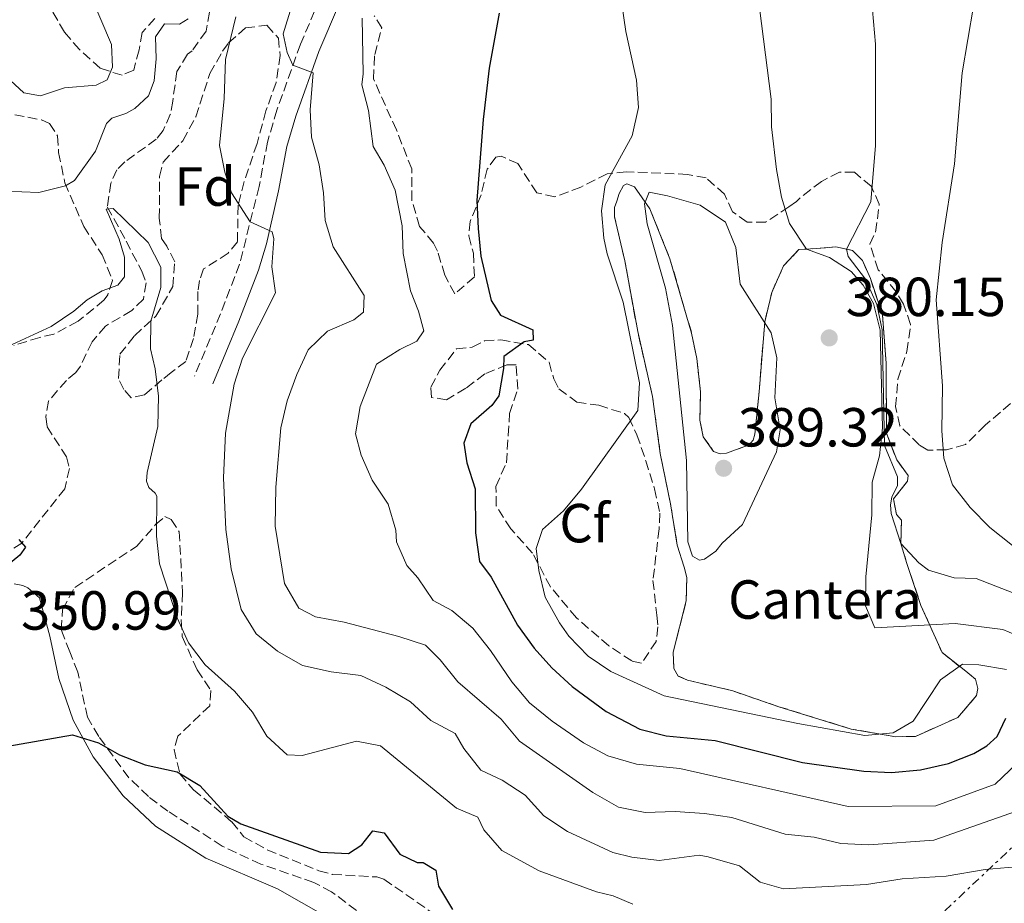
# Model space of a CAD drawing. Units: metres. Extents: x 625169 to 628640, y 4692516 to 4694915.
# Drawn here: x 627630 to 627809, y 4694161 to 4694322 of the extents above; entities that cross this region are included whole.
import ezdxf
from ezdxf.enums import TextEntityAlignment as Align

# ---------------------------------------------------------------- set-up
doc = ezdxf.new("R2010")
doc.units = ezdxf.units.M
doc.header["$MEASUREMENT"] = 0
doc.linetypes.add('DGN Style 3', pattern=[2.435890702152634, 1.739921930109024, -0.6959687720436097])
doc.linetypes.add('DGN Style 7', pattern=[3.4798438602180486, 1.565929737098122, -0.6959687720436097, 0.5219765790327072, -0.6959687720436097])
for name, color, linetype, lineweight in [('Barranco lineal', 142, 'DGN Style 3', 13), ('Camino', 7, 'DGN Style 3', 0), ('Cota de punto acotado terreno', 7, 'Continuous', 0), ('Curva de nivel directora', 30, 'Continuous', 30), ('Curva de nivel intermedia', 30, 'Continuous', 0), ('Etiqueta de zona arbolada', 92, 'Continuous', 0), ('Etiqueta de zona delimitada', 7, 'Continuous', 0), ('Línea de cambio de uso (parcela vista)', 92, 'Continuous', 0), ('Línea eléctrica', 6, 'DGN Style 7', 0), ('Margen derecho', 7, 'Continuous', 0), ('Punto acotado terreno (símbolo)', 7, 'Continuous', 0), ('Zona arbolada', 92, 'DGN Style 3', 0), ('Zona delimitada', 6, 'Continuous', 0)]:
    doc.layers.add(name, color=color, linetype=linetype, lineweight=lineweight)
doc.styles.add('Style-Arial', font='arial.ttf')

# ---------------------------------------------------------------- blocks, each defined once
blk = doc.blocks.new('5PATER')
at = {"layer": 'Punto acotado terreno (símbolo)', "linetype": 'Continuous', "lineweight": 0}
h = blk.add_hatch(color=51, dxfattribs=at)
edge = h.paths.add_edge_path()
edge.add_ellipse((0, 0), major_axis=(-0.1095731443231308, -0.1110710700762829), ratio=0.9994222409660317, start_angle=0, end_angle=360)

msp = doc.modelspace()

# ---------------------------------------------------------------- linework, layer by layer
at = {"layer": 'Barranco lineal', "color": 142, "linetype": 'DGN Style 3', "lineweight": 13}
msp.add_polyline3d([(627664.3700000001, 4694323.449999999, 358.7299999999959), (627663.7199999997, 4694319.970000001, 358.4199999999983), (627661.1699999999, 4694316.4, 358.3099999999977), (627660.3200000003, 4694315.77, 358.3099999999977), (627658.4100000003, 4694312.619999999, 358.3099999999977), (627657.6399999997, 4694307.24, 357.8899999999995), (627657.2100000001, 4694304.82, 357.1499999999942), (627655.9299999997, 4694301.869999999, 356.8300000000018), (627654.6600000003, 4694300.289999999, 356.8300000000018), (627648.9400000004, 4694296.210000001, 356.7299999999959), (627647.4600000001, 4694294.74, 356.7299999999959), (627646.3899999997, 4694292.32, 356.3099999999977), (627645.7400000002, 4694288, 355), (627649.1799999997, 4694281.75, 354.2599999999948), (627652.0099999999, 4694276.25, 354.1600000000035), (627652.8399999999, 4694274.140000001, 354.1600000000035), (627652.2999999998, 4694271.189999999, 354.1600000000035), (627650.1799999997, 4694269.09, 353.9400000000023), (627645.4100000003, 4694266.27, 353.6300000000047), (627642.9699999997, 4694263.430000001, 353.7299999999959), (627640.8399999999, 4694259.01, 353.2100000000065), (627639.9900000002, 4694257.859999999, 353.2100000000065), (627638.2999999998, 4694256.390000001, 353.1000000000058), (627635.0099999999, 4694252.609999999, 352.3600000000006), (627634.5700000003, 4694249.76, 352.1499999999942), (627634.7699999996, 4694247.970000001, 351.8300000000018), (627638.3300000001, 4694242.460000001, 351.4100000000035), (627638.8499999996, 4694240.350000001, 351.4100000000035), (627637.9900000002, 4694236.66, 351.3099999999977), (627630.2000000002, 4694226.779999999, 350), (627623.0999999996, 4694222.279999999, 349.8899999999995)], dxfattribs=at)
at = {"layer": 'Camino', "color": 7, "linetype": 'DGN Style 3', "lineweight": 0}
msp.add_polyline3d([(627704.9400000002, 4694429.06, 379.2500000000001), (627706.9699999974, 4694424.210000002, 378.9799999999959), (627706.7300000006, 4694420.730000001, 378.3699999999953), (627705.2199999974, 4694415.670000004, 377.3099999999977), (627702.8500000002, 4694405.140000001, 376.5800000000018), (627701.0300000008, 4694400.480000001, 376.3699999999953), (627690.9200000011, 4694382.730000001, 374.5700000000069), (627688.469999999, 4694376.730000002, 373.6199999999953), (627687.2899999989, 4694371.870000003, 373.1900000000024), (627686.8799999978, 4694365.16, 372.1799999999931), (627687.4200000009, 4694357.750000001, 370.6699999999984), (627687.8000000007, 4694349.199999999, 369.5099999999947), (627687.4600000011, 4694344.350000003, 369.3999999999942), (627685.9099999998, 4694330.54, 368.1399999999995), (627684.4499999981, 4694325.840000002, 367.2400000000054), (627680.8899999997, 4694317.590000001, 365.6100000000007), (627676.6099999992, 4694305.590000001, 362.7599999999949), (627674.8900000004, 4694299.79, 361.8099999999976), (627673.3799999994, 4694291.680000001, 360.4400000000023), (627669.8199999988, 4694277.559999999, 358.5399999999937), (627666.3500000021, 4694268.54, 358.6999999999972), (627661.6, 4694257.140000001, 357.2700000000041)], dxfattribs=at)
at = {"layer": 'Curva de nivel directora', "color": 30, "linetype": 'Continuous', "lineweight": 30, "flags": 128}
for points, elevation in [([(627717.0500000004, 4694323.220000002), (627715.26, 4694313.230000001), (627714.1600000003, 4694303.910000003), (627712.9800000001, 4694289.140000002), (627713.2599999995, 4694284.07), (627713.7299999989, 4694279.020000001), (627715.6299999988, 4694270.910000003), (627717.2999999984, 4694268.260000001), (627723.1999999994, 4694265.59), (627723.2899999988, 4694263.700000001), (627721.6100000001, 4694263.390000001), (627717.8999999998, 4694260.770000001), (627717.8899999985, 4694258.550000001), (627717.0199999991, 4694253.600000001), (627715.7499999995, 4694251.810000002), (627711.9299999997, 4694248.460000002), (627710.6499999987, 4694244.980000001), (627711.1600000006, 4694241.390000002), (627712.7000000007, 4694236.630000001), (627712.7799999989, 4694228.62), (627713.4899999998, 4694223.45), (627715.5899999986, 4694220.590000001), (627720.4199999988, 4694211.830000001), (627723.4400000008, 4694207.67), (627726.6900000006, 4694204.08), (627730.3799999988, 4694200.690000001), (627736.5599999991, 4694196.12), (627742.6599999989, 4694192.92), (627747.5000000002, 4694191.660000001), (627756.3799999984, 4694190.810000001), (627772.3199999997, 4694186.810000001), (627783.4499999987, 4694185.230000001), (627788.5099999991, 4694184.990000002), (627793.7899999986, 4694185.49), (627798.8600000002, 4694186.630000002), (627803.5099999994, 4694188.449999999), (627805.8299999996, 4694189.859999999), (627807.7400000006, 4694191.54), (627809.3399999987, 4694194.910000001)], 375), ([(627629.6100000001, 4694227.42), (627630.8700000007, 4694226.04), (627629.8099999991, 4694224.570000002), (627625.9099999988, 4694221.430000001)], 350), ([(627623.0599999988, 4694188.99), (627639.4099999992, 4694191.850000001), (627644.1599999989, 4694190.420000001), (627647.9299999997, 4694188.220000002), (627652.6100000001, 4694186.430000001), (627658.4699999986, 4694185.109999999), (627662.5700000002, 4694182.66), (627667.6900000009, 4694177.050000002), (627670.0199999999, 4694175.660000003), (627684.5499999986, 4694170.520000001), (627689.6200000002, 4694170.290000001), (627692.0499999998, 4694171.859999999), (627694.0700000004, 4694174.380000001), (627696.1699999992, 4694174.050000003), (627698.9999999991, 4694170.130000002), (627702.1599999996, 4694168.640000001), (627703.2100000001, 4694168.640000001), (627705.5300000003, 4694167.250000001), (627706.0399999998, 4694164.300000003), (627708.5499999999, 4694160.070000002)], 350)]:
    msp.add_lwpolyline(points, dxfattribs=dict(at, elevation=elevation))
at = {"layer": 'Curva de nivel intermedia', "color": 30, "linetype": 'Continuous', "lineweight": 0, "flags": 128}
for points, elevation in [([(627762.7000000017, 4694338.039999999), (627766.5799999997, 4694307.58), (627766.6500000014, 4694302.58), (627767.57, 4694294.810000001), (627768.4900000008, 4694289.75), (627769.9000000012, 4694284.929999999), (627773.0300000005, 4694280.289999999), (627777.2400000015, 4694278.789999999), (627781.1300000009, 4694276.24), (627783.3300000002, 4694273.699999999), (627785.2200000011, 4694270.42), (627786.4500000004, 4694265.55), (627786.890000001, 4694247.730000001), (627786.3400000011, 4694242.67), (627784.9500000007, 4694237.86), (627784.9200000016, 4694231.92), (627783.7999999997, 4694220.640000001), (627783.7800000017, 4694215.359999998), (627785.4500000014, 4694211.349999999), (627800.1100000021, 4694212.12), (627808.7599999999, 4694211.02), (627813.3900000011, 4694209.100000001)], 385), ([(627619.9400000006, 4694318.499999999), (627630.5399999999, 4694308.749999999), (627633.6, 4694308.199999999), (627637.9299999995, 4694309.660000001), (627643.7300000021, 4694310.159999999), (627645.7400000015, 4694311.100000001), (627646.7000000003, 4694313.409999999), (627646.5100000004, 4694317.529999998), (627642.4500000011, 4694327.149999999)], 365.0000000000001), ([(627784.6800000002, 4694327.969999999), (627785.5800000011, 4694317.609999999), (627785.5900000001, 4694299.17), (627784.7400000006, 4694288.930000001), (627780.3300000007, 4694280.310000001), (627780.6400000014, 4694278.939999999), (627783.7800000017, 4694274.81), (627785.8, 4694270.239999999), (627786.7900000003, 4694265.619999999), (627787.2199999995, 4694244.519999999), (627789.610000001, 4694238.81), (627789.610000001, 4694237.23), (627788.5400000004, 4694235.130000001), (627788.3200000013, 4694233.759999999), (627788.4199999997, 4694232.17), (627790.2200000013, 4694226.7), (627793.4700000011, 4694223.199999999), (627795.2599999993, 4694221.82), (627799.8900000006, 4694220.430000001), (627803.9000000006, 4694220.300000001), (627816.8500000011, 4694215.279999998)], 390), ([(627739.390000001, 4694324.88), (627740.1300000009, 4694319.929999999), (627742.0599999998, 4694311.039999997), (627742.4600000001, 4694306.06), (627741.2700000008, 4694300.92), (627736.3700000013, 4694291.980000001), (627735.7200000008, 4694287.239999999), (627736.1499999999, 4694282.28), (627736.7300000011, 4694279.42), (627739.6400000014, 4694270.65), (627742.6299999999, 4694255.980000001), (627742.29, 4694250.92), (627732.0900000009, 4694236.619999999), (627728.8000000007, 4694232.63), (627724.9800000008, 4694229.269999998), (627723.8000000007, 4694225.800000002), (627724.3100000003, 4694221.789999999), (627725.4700000003, 4694216.92), (627728.0600000009, 4694212.27), (627729.7400000017, 4694209.84), (627733.2500000009, 4694206.189999999), (627737.4100000006, 4694203.409999999), (627747.0900000012, 4694198.99), (627771.4300000002, 4694193.91), (627783.650000002, 4694191.739999999), (627788.820000002, 4694192.24), (627792.4200000007, 4694194.33), (627797.4200000007, 4694201.9), (627801.4400000018, 4694204.730000001), (627804.39, 4694204.609999999), (627809.4500000007, 4694203.74)], 380.0000000000001), ([(627679.2500000012, 4694324.429999999), (627677.7500000015, 4694319.48), (627678.4700000011, 4694316.099999998), (627679.5400000019, 4694313.789999999), (627683.2200000009, 4694312.399999999), (627682.6599999999, 4694305.650000001), (627682.9400000015, 4694300.66), (627684.3000000005, 4694295.619999999), (627685.1200000008, 4694290.560000001), (627685.4100000013, 4694285.489999999), (627686.8600000021, 4694280.699999999), (627692.5100000004, 4694271.849999999), (627692.3899999997, 4694268.789999999), (627690.5900000003, 4694267.430000001), (627685.8300000017, 4694265.34), (627682.3300000012, 4694261.98), (627680.2400000015, 4694257.439999998), (627678.5000000002, 4694252.65), (627677.3400000001, 4694247.749999999), (627676.4100000003, 4694236.98), (627676.2699999996, 4694229.84), (627678.0100000007, 4694219.390000001), (627680.6200000015, 4694214.949999999), (627683.6700000003, 4694213.349999999), (627688.8400000001, 4694212.369999998), (627698.8400000003, 4694209.789999999), (627703.6900000006, 4694208.179999999), (627706.3100000003, 4694205.529999998), (627709.5600000003, 4694201.51), (627717.4400000017, 4694194.720000001), (627720.7899999998, 4694190.689999999), (627734.1400000006, 4694181.34), (627738.7699999996, 4694178.679999999), (627743.6800000003, 4694177.720000001), (627749.140000001, 4694177.899999999), (627754.4800000007, 4694177.550000001), (627759.4400000006, 4694176.789999999), (627769.1200000012, 4694173.789999999), (627774.4000000006, 4694173.23), (627779.2599999999, 4694172.060000001), (627784.3499999995, 4694171.859999999), (627796.2300000016, 4694172.699999998), (627811.240000001, 4694178)], 365.0000000000001), ([(627803.4100000011, 4694324.55), (627801.3700000005, 4694312.37), (627799.9900000012, 4694295.81), (627797.7000000002, 4694281.470000001), (627796.6000000006, 4694271.039999999), (627797.7800000006, 4694255.390000001), (627797.6399999999, 4694247.189999999), (627798.0199999998, 4694242.21), (627799.6200000001, 4694237.390000001), (627802.8400000011, 4694233.24), (627806.4100000006, 4694229.639999999), (627810.51, 4694226.349999999)], 395.0000000000001), ([(627627.0799999998, 4694290.829999999), (627633.3000000004, 4694290.59), (627638.1500000008, 4694291.789999999), (627639.750000001, 4694292.77), (627643.570000001, 4694298.13), (627645.6000000006, 4694303.179999999), (627646.5500000005, 4694304.130000001), (627649.0899999996, 4694304.96), (627650.7800000017, 4694305.899999999), (627653.2200000003, 4694308.21), (627654.290000001, 4694310.949999998), (627654.6200000017, 4694314.949999999), (627654.5400000013, 4694318.960000002), (627656.1300000005, 4694321.279999999), (627658.8799999999, 4694321.259999999), (627660.4600000001, 4694322.199999998)], 359.9999999999999), ([(627669.1100000002, 4694322.58), (627667.2800000019, 4694314.789999999), (627667.0400000004, 4694307.720000001), (627666.1500000008, 4694299.180000001), (627667.1200000008, 4694294.279999998), (627668.3200000012, 4694290.519999999), (627671.75, 4694285.239999999), (627675.7500000009, 4694283.42), (627676.0599999994, 4694282.15), (627675.7199999996, 4694277.09), (627676.3299999998, 4694272.34), (627670.3600000018, 4694260.449999999), (627668.8100000008, 4694255.690000001), (627667.2400000016, 4694246.759999998), (627666.8799999994, 4694238.630000001), (627667.3400000001, 4694229.220000001), (627668.2699999998, 4694222.07), (627670.1300000016, 4694214.67), (627672.8499999996, 4694210.230000001), (627676.7300000021, 4694207.079999999), (627681.3000000009, 4694204.48), (627686.4700000009, 4694203.329999999), (627691.9100000013, 4694202.640000001), (627696.4500000009, 4694200.56), (627700.9500000003, 4694197.849999998), (627704.6299999994, 4694194.46), (627709.0500000007, 4694192.109999998), (627710.6199999999, 4694189.359999998), (627713.74, 4694185.460000001), (627717.6500000015, 4694183.63), (627721.8300000014, 4694180.890000001), (627725.1999999998, 4694177.15), (627729.5000000005, 4694174.300000001), (627737.7400000015, 4694170.449999999), (627741.2100000004, 4694169.59), (627746.1800000014, 4694169.019999999), (627753.4600000015, 4694169.949999998), (627755.1400000001, 4694169.630000001), (627760.8300000008, 4694168.009999999), (627764.6100000006, 4694165.039999999), (627768.8200000017, 4694163.86), (627783.9300000014, 4694164.609999998), (627790.4500000015, 4694165.65), (627798.4700000013, 4694166.140000001), (627805.55, 4694167.369999999)], 359.9999999999999), ([(627692.1200000015, 4694322.320000002), (627692.2900000013, 4694312.180000001), (627692.07, 4694310.180000001), (627693.3100000005, 4694305.529999998), (627694.1200000019, 4694298.99), (627696.1100000012, 4694295.600000001), (627698.1699999998, 4694291.050000001), (627699.4300000004, 4694284.509999998), (627699.6000000003, 4694279.510000001), (627700.9500000003, 4694272.689999999), (627702.4099999999, 4694268.989999999), (627703.3399999997, 4694265.399999999), (627702.0600000012, 4694263.509999999), (627699.0000000013, 4694262.039999999), (627694.7600000012, 4694259.369999999), (627691.7700000005, 4694251.640000001), (627690.900000001, 4694246.680000001), (627691.9400000003, 4694242.779999999), (627693.980000001, 4694238.210000001), (627696.850000001, 4694233.890000001), (627698.2900000005, 4694229.099999998), (627698.4, 4694227.029999998), (627700.280000002, 4694222.689999999), (627702.2700000014, 4694220.470000001), (627705.0899999999, 4694216.34), (627708.4600000005, 4694214.529999999), (627712.2900000017, 4694211.310000001), (627715.4900000002, 4694207.210000001), (627719.3700000005, 4694201.5), (627722.6000000003, 4694197.689999999), (627726.7100000008, 4694194.34), (627732.4400000018, 4694190.439999999), (627736.8499999996, 4694188.069999999), (627742.0500000009, 4694186.509999999), (627749.9800000013, 4694185.729999999), (627780.6300000001, 4694178.829999999), (627796.5700000013, 4694178.960000001), (627807.3499999995, 4694182.91), (627811.3799999994, 4694186.690000001)], 370.0000000000001), ([(627744.3799999999, 4694290.669999998), (627743.5199999993, 4694288.560000001), (627744.0300000012, 4694284.869999998), (627747.3400000016, 4694273.179999998), (627748.6, 4694266.41), (627751.2000000017, 4694241.789999999), (627751.4400000009, 4694227.02), (627752.2700000001, 4694224.38), (627753.5300000008, 4694223.640000001), (627754.4800000007, 4694223.84), (627756.5000000013, 4694225.31), (627757.6600000013, 4694226.779999998), (627761.3700000017, 4694230.140000001), (627767.560000001, 4694243.399999999), (627768.2100000014, 4694247.399999999), (627767.2900000005, 4694253.210000001), (627767.6400000014, 4694260.489999999), (627766.610000001, 4694265.029999998), (627760.9600000004, 4694273.92), (627760.1500000014, 4694280.57), (627758.2800000005, 4694285.199999999), (627753.6500000014, 4694288.300000002), (627747.7500000006, 4694290.019999998), (627744.3799999999, 4694290.669999998)], 384.9999999999999), ([(627626.8499999996, 4694262.199999999), (627635.4999999999, 4694266.210000001), (627639.6600000017, 4694268.980000001), (627642.0600000002, 4694271.029999998), (627644.8099999994, 4694272.710000001), (627647.6700000004, 4694273.75), (627648.8400000016, 4694275.220000001), (627648.8500000006, 4694278.8), (627647.9200000007, 4694282.079999999), (627645.52, 4694287.579999999), (627646.7899999997, 4694287.67), (627653.1900000012, 4694281.52), (627655.4900000012, 4694276.980000001), (627655.4700000011, 4694273.279999998), (627653.6500000017, 4694267.17), (627653.6100000015, 4694262.17), (627654.4500000018, 4694258.52), (627655.0300000008, 4694253.550000001), (627654.9200000013, 4694248.029999998), (627652.9800000011, 4694239.65), (627652.8700000016, 4694238.07), (627653.2800000006, 4694236.899999999), (627654.4400000006, 4694235.84), (627654.7500000015, 4694235.31), (627654.7200000001, 4694228.039999999), (627655.2200000008, 4694222.970000001), (627658.4400000017, 4694213.140000002), (627660.5200000004, 4694208.600000001), (627663.5300000012, 4694204.599999999), (627668.9200000003, 4694199.8), (627672.1700000003, 4694195.99), (627674.7800000008, 4694191.65), (627678.4600000001, 4694188.25), (627681.2000000003, 4694188.13), (627691.1300000012, 4694190.720000001), (627695.4500000018, 4694189.859999999), (627709.3200000012, 4694178.5), (627713.2100000003, 4694176.9), (627714.2600000009, 4694174.570000002), (627717.5399999998, 4694170.8), (627724.3500000006, 4694167.140000002), (627734.7700000008, 4694163.289999999), (627737.8200000019, 4694162.53), (627741.4000000004, 4694161.039999999)], 355.0000000000001), ([(627805.55, 4694167.369999999), (627812.5100000005, 4694167.970000001)], 359.9999999999999)]:
    msp.add_lwpolyline(points, dxfattribs=dict(at, elevation=elevation))
at = {"layer": 'Línea de cambio de uso (parcela vista)', "color": 7, "linetype": 'DGN Style 3', "lineweight": 0}
msp.add_polyline3d([(627757.2800000003, 4694243.039999999, 388.6399999999995), (627758.4400000004, 4694243.140000001, 388.6399999999995), (627761.9199999999, 4694244.390000001, 388.6399999999995), (627762.8799999999, 4694245.02, 388.6399999999995), (627763.2999999998, 4694245.539999999, 388.6399999999995), (627763.6200000001, 4694246.59, 388.2100000000065), (627764.4000000004, 4694254.289999999, 387.6900000000023), (627765.4100000003, 4694267.050000001, 385.0500000000029), (627766.7100000001, 4694272.42, 384.3099999999977), (627768.8399999999, 4694277.26, 383.9900000000052), (627771.5999999996, 4694280.199999999, 384.5200000000041), (627774.7599999999, 4694280.4, 385.5800000000018), (627778.3499999996, 4694280.699999999, 388.320000000007), (627781.4100000003, 4694280.050000001, 390.1100000000006), (627783.1900000004, 4694278.25, 390.6399999999995), (627784.6500000004, 4694274.970000001, 391.1699999999983), (627786.8300000001, 4694268.310000001, 391.0599999999977), (627787.5300000003, 4694259.550000001, 391.4799999999959), (627787.5700000003, 4694246.789999999, 392.1199999999953), (627789.4400000004, 4694241.930000001, 392.1199999999953), (627791.54, 4694239.07, 392.429999999993), (627791.4299999997, 4694238.02, 392.2200000000012), (627788.8799999999, 4694234.859999999, 391.0599999999977), (627789.3899999997, 4694232.01, 391.0599999999977), (627790.3399999999, 4694230.949999999, 390.9600000000065), (627790.2100000001, 4694226.730000001, 390.0099999999948), (627791.25, 4694223.25, 389.1600000000035), (627793.8499999996, 4694215.430000001, 386.5299999999988), (627797.7000000002, 4694206.869999999, 381.9900000000052), (627801.7000000002, 4694203.680000001, 379.4600000000065), (627803.7999999998, 4694201.980000001, 379.5599999999977), (627804.2100000001, 4694200.289999999, 379.5599999999977), (627803.9900000002, 4694199.029999999, 379.4600000000065), (627800.5999999996, 4694195.039999999, 379.3500000000058), (627792.8799999999, 4694191.59, 380.0899999999965), (627789.29, 4694191.51, 379.9900000000052), (627781.1799999997, 4694192.92, 380.6199999999953), (627768.0099999999, 4694196.99, 381.4600000000065), (627759.5899999999, 4694199.880000001, 382.6199999999953), (627751.3700000001, 4694201.82, 382.9400000000023), (627749.6900000004, 4694202.57, 382.9400000000023), (627748.8499999996, 4694203.949999999, 382.9400000000023), (627748.7599999999, 4694206.9, 382.8300000000018), (627751.1299999999, 4694216.279999999, 382.6199999999953), (627751.2599999999, 4694220.5, 382.8300000000018), (627750.7400000002, 4694222.4, 383.1499999999942), (627749.4900000002, 4694226.41, 383.0500000000029), (627748.2599999999, 4694233.91, 382.9400000000023), (627746.4100000003, 4694243.09, 381.8899999999995), (627744.9900000002, 4694253.439999999, 381.3600000000006), (627742.2999999998, 4694265.27, 380.9400000000023), (627739.9400000004, 4694278.15, 380.8300000000018), (627738.0800000001, 4694286.17, 381.25), (627738.0899999999, 4694287.859999999, 381.1499999999942), (627738.5199999996, 4694289.02, 381.1499999999942), (627738.9500000002, 4694290.390000001, 381.4600000000065), (627739.7000000002, 4694291.859999999, 381.9900000000052), (627740.3300000001, 4694292.17, 382.1000000000058), (627741.7000000002, 4694291.640000001, 383.2599999999948), (627744.5300000003, 4694287.619999999, 385.0500000000029), (627748.1699999999, 4694278.529999999, 386.2100000000065), (627752.1100000005, 4694265.01, 386.5299999999988), (627753.04, 4694260.359999999, 386.5299999999988), (627753.75, 4694254.34, 386.5299999999988), (627753.6100000005, 4694249.180000001, 386.5299999999988), (627754.2300000006, 4694246.109999999, 387.3699999999953), (627756.1200000001, 4694243.470000001, 388.7400000000052), (627757.2800000003, 4694243.039999999, 388.6399999999995)], dxfattribs=at)
at = {"layer": 'Línea de cambio de uso (parcela vista)', "color": 92, "linetype": 'Continuous', "lineweight": 0}
msp.add_polyline3d([(627772.6699999999, 4694118.119999999, 347.3999999999942), (627772.79, 4694120.550000001, 347.3999999999942), (627772.4800000006, 4694121.92, 347.3999999999942), (627770.4900000002, 4694124.25, 347.3999999999942), (627768.9100000003, 4694125.210000001, 347.3999999999942), (627761.6399999997, 4694127.779999999, 347.5), (627732.3600000005, 4694135.52, 347.3999999999942), (627717.9299999997, 4694140.66, 347.2899999999936), (627702.7800000003, 4694147.91, 347.820000000007), (627689.4299999997, 4694156.619999999, 348.1399999999995), (627676.7000000002, 4694163.859999999, 348.0299999999988), (627663.6500000004, 4694169.41, 348.3500000000058), (627654.5, 4694175.26, 348.6600000000035), (627648.6200000001, 4694180.77, 348.9799999999959), (627643.1699999999, 4694187.869999999, 349.6100000000006), (627639.5099999999, 4694194.529999999, 350.25), (627636.9100000003, 4694202.140000001, 350.5599999999977), (627635.2599999999, 4694209.850000001, 351.1999999999971), (627633.4000000004, 4694216.82, 351.5099999999948), (627631.2999999998, 4694218.619999999, 351.5099999999948), (627630.3499999996, 4694219.050000001, 351.5099999999948), (627628.7699999996, 4694219.369999999, 351.5099999999948)], dxfattribs=at)
at = {"layer": 'Línea eléctrica', "color": 6, "linetype": 'DGN Style 7', "lineweight": 0, "extrusion": (-0.2175619694021541, -0.205216082102782, 0.9542290862870617), "elevation": -1099538.395377477, "flags": 128}
msp.add_lwpolyline([(-2983971.921377101, 3509319.566114717), (-2983971.921377101, 3509559.471158015)], dxfattribs=at)
at = {"layer": 'Margen derecho', "color": 7, "linetype": 'Continuous', "lineweight": 0}
msp.add_polyline3d([(627688.030000001, 4694325.07, 367.3300000000019), (627684.2499999991, 4694316.270000001, 365.6100000000007), (627680.0399999979, 4694304.469999999, 362.7599999999949), (627678.4100000008, 4694298.95, 361.8099999999976), (627676.8999999977, 4694290.91, 360.4400000000023), (627674.7099999993, 4694281.260000003, 359.0599999999976), (627673.2699999999, 4694276.469999999, 358.5399999999937), (627669.6999999981, 4694267.190000002, 358.6999999999972), (627664.9299999982, 4694255.75, 357.2700000000041)], dxfattribs=at)
at = {"layer": 'Zona arbolada', "color": 92, "linetype": 'DGN Style 3', "lineweight": 0}
for points in [[(627654.3899999997, 4694322.25, 362.5200000000041), (627652.0599999997, 4694319.730000001, 364.1999999999971), (627651.5099999999, 4694316.57, 365.0500000000029), (627650.5499999998, 4694312.880000001, 364.7299999999959), (627648.4299999997, 4694311.939999999, 365.0500000000029), (627644.4299999997, 4694313.230000001, 365.7899999999936), (627640.6600000003, 4694316.619999999, 366.5800000000018), (627637.9199999999, 4694319.800000001, 367.2599999999948), (627635.5, 4694324.02, 368.2700000000041)], [(627654.3899999997, 4694322.25, 362.5200000000041), (627652.0599999997, 4694319.730000001, 364.1999999999971), (627651.5099999999, 4694316.57, 365.0500000000029), (627650.5499999998, 4694312.880000001, 364.7299999999959), (627648.4299999997, 4694311.939999999, 365.0500000000029), (627644.4299999997, 4694313.230000001, 365.7899999999936), (627640.6600000003, 4694316.619999999, 366.5800000000018), (627637.9199999999, 4694319.800000001, 367.2599999999948), (627635.5, 4694324.02, 368.2700000000041)], [(627812.04, 4694253.730000001, 401.4900000000052), (627805.5800000001, 4694248.27, 398.7400000000052), (627801.9800000006, 4694244.699999999, 397.2700000000041), (627798.4900000002, 4694243.77, 396.5299999999988), (627795.1100000005, 4694243.680000001, 396), (627793.54, 4694244.640000001, 395.679999999993), (627790.0300000003, 4694248.15, 395.070000000007), (627789.25, 4694251.630000001, 394.3099999999977), (627789.6500000004, 4694256.609999999, 394.3099999999977), (627791.2999999998, 4694261.640000001, 394.3099999999977), (627791.9800000006, 4694266.600000001, 394.4100000000035), (627790.7100000001, 4694270.289999999, 394.6300000000047), (627789.3499999996, 4694272.51, 393.679999999993), (627786.0999999996, 4694276.539999999, 392.4100000000035), (627784.54, 4694281.180000001, 391.7799999999988), (627785.6100000005, 4694283.390000001, 391.8899999999995), (627786.2699999996, 4694288.449999999, 391.0399999999936), (627784.8099999997, 4694291.730000001, 389.9900000000052), (627781.7599999999, 4694294.279999999, 388.5099999999948), (627779.0199999996, 4694294.289999999, 387.8800000000047), (627775.7400000002, 4694292.619999999, 387.6699999999983), (627771.8600000005, 4694289.600000001, 386.7400000000052), (627771.1900000004, 4694288.949999999, 386.820000000007), (627769.8099999997, 4694288.01, 386.1900000000023), (627765.5800000001, 4694285.180000001, 385.1399999999995), (627762.2000000002, 4694285.199999999, 384.7100000000065), (627759.5700000003, 4694287.109999999, 384.3999999999942), (627758.1100000005, 4694290.279999999, 384.3999999999942), (627754.75, 4694293.25, 384.2899999999936), (627751.3799999999, 4694293.9, 384.1900000000023), (627740.2000000002, 4694294.380000001, 383.8699999999953), (627736.7199999997, 4694293.980000001, 383.5500000000029), (627731.9600000001, 4694291.58, 382.7100000000065), (627727.2000000002, 4694289.810000001, 381.8699999999953), (627723.9400000004, 4694290.560000001, 381.1300000000047), (627720.4800000006, 4694295.850000001, 379.9700000000012), (627717.4299999997, 4694297.24, 379.7599999999948), (627716.4800000006, 4694297.029999999, 379.2299999999959), (627714.8899999997, 4694294.83, 379.1199999999953), (627713.8099999997, 4694290.189999999, 378.9100000000035), (627711.7800000003, 4694285.350000001, 378.3899999999995), (627711.5599999997, 4694282.710000001, 377.9600000000065), (627712.3799999999, 4694279.539999999, 377.5399999999936), (627712.5700000003, 4694275.220000001, 377.3300000000018), (627708.9900000002, 4694272.15, 375.5399999999936), (627707.1900000004, 4694275.560000001, 375.5399999999936), (627705.8499999996, 4694279.890000001, 375.5399999999936), (627705.1200000001, 4694281.369999999, 374.6900000000023), (627702.5999999996, 4694284.439999999, 374.4799999999959), (627701.1699999999, 4694289.220000001, 374.0599999999977), (627701.1699999999, 4694294.890000001, 374.0599999999977), (627698.3600000005, 4694301.980000001, 374.0599999999977), (627694.1900000004, 4694311.279999999, 373.5299999999988), (627694.4199999999, 4694315.710000001, 372.4799999999959), (627695.7100000001, 4694320.560000001, 372.1600000000035), (627694.3499999996, 4694322.779999999, 372.0599999999977)], [(627701.1699999999, 4694294.890000001, 374.0599999999977), (627698.3600000005, 4694301.980000001, 374.0599999999977), (627694.1900000004, 4694311.279999999, 373.5299999999988), (627694.4199999999, 4694315.710000001, 372.4799999999959), (627695.7100000001, 4694320.560000001, 372.1600000000035), (627694.3499999996, 4694322.779999999, 372.0599999999977)], [(627650.0800000001, 4694253.24, 354.1900000000023), (627648.7199999997, 4694254.730000001, 353.8800000000047), (627647.7800000003, 4694256.74, 353.8800000000047), (627648.0099999999, 4694261.17, 353.8800000000047), (627650.6699999999, 4694264.529999999, 354.6100000000006), (627654.5899999999, 4694268.09, 355.6699999999983), (627657.6699999999, 4694273.460000001, 356.4100000000035), (627658.0099999999, 4694277.99, 356.3000000000029), (627656.5499999998, 4694280.850000001, 356.5099999999948), (627655.6100000005, 4694282.220000001, 356.0899999999965), (627655.2100000001, 4694285.92, 356.4100000000035), (627655.2400000002, 4694293.51, 357.8800000000047), (627655.8899999997, 4694296.15, 357.3600000000006), (627659.5, 4694300.029999999, 358.5200000000041), (627661.8600000005, 4694304.390000001, 359.1900000000023), (627664.4100000003, 4694312.24, 360.1000000000058), (627666.7300000006, 4694316.32, 361.7400000000052), (627667.8099999997, 4694317.82, 362.6300000000047), (627670.8899999997, 4694320.550000001, 364.8500000000058), (627674.79, 4694321.050000001, 366.320000000007), (627676.8899999997, 4694318.720000001, 366.320000000007), (627677.1900000004, 4694315.560000001, 365.0599999999977), (627676.4699999997, 4694310.640000001, 364.429999999993), (627674.6100000005, 4694305.439999999, 364.320000000007), (627673, 4694299.539999999, 362.9499999999971), (627670.6399999997, 4694292.59, 360.8399999999965), (627669.5599999997, 4694288.27, 359.9900000000052), (627669.4199999999, 4694281.630000001, 360.1000000000058), (627667.7300000006, 4694279.529999999, 359.7799999999988), (627663.2800000003, 4694276.699999999, 358.6199999999953), (627662.5300000003, 4694274.600000001, 358.1999999999971), (627662.2100000001, 4694272.59, 358.3099999999977), (627662.1900000004, 4694268.480000001, 358.1999999999971), (627661.4199999999, 4694264.050000001, 357.1499999999942), (627660.0300000003, 4694259.84, 356.5099999999948), (627657.3799999999, 4694257.850000001, 355.9900000000052), (627655.6900000004, 4694256.49, 356.1999999999971), (627652.5099999999, 4694253.76, 355.3500000000058), (627650.0800000001, 4694253.24, 354.1900000000023)], [(627628.9000000004, 4694304.76, 363.5299999999988), (627633.75, 4694303.82, 363.1399999999995), (627635.2199999997, 4694303.15, 362.8999999999942), (627636.6799999997, 4694300.92, 362.4799999999959), (627636.8799999999, 4694297.859999999, 361.9499999999971), (627638.0099999999, 4694292.369999999, 360.3699999999953), (627641.4500000002, 4694284.439999999, 358.7799999999988), (627644.7999999998, 4694279.26, 357.8300000000018), (627646.6799999997, 4694274.609999999, 356.8899999999995), (627645.8200000003, 4694271.970000001, 356.4600000000065), (627645.1799999997, 4694271.029999999, 356.0399999999936), (627640.4199999999, 4694267.15, 355.7299999999959), (627636, 4694264.789999999, 355.7299999999959), (627633.4400000004, 4694264.230000001, 355.7299999999959), (627628.7000000002, 4694262.74, 356.3399999999965)], [(627628.9000000004, 4694304.76, 363.5299999999988), (627633.75, 4694303.82, 363.1399999999995), (627635.2199999997, 4694303.15, 362.8999999999942), (627636.6799999997, 4694300.92, 362.4799999999959), (627636.8799999999, 4694297.859999999, 361.9499999999971), (627638.0099999999, 4694292.369999999, 360.3699999999953), (627641.4500000002, 4694284.439999999, 358.7799999999988), (627644.7999999998, 4694279.26, 357.8300000000018), (627646.6799999997, 4694274.609999999, 356.8899999999995), (627645.8200000003, 4694271.970000001, 356.4600000000065), (627645.1799999997, 4694271.029999999, 356.0399999999936), (627640.4199999999, 4694267.15, 355.7299999999959), (627636, 4694264.789999999, 355.7299999999959), (627633.4400000004, 4694264.230000001, 355.7299999999959), (627628.7000000002, 4694262.74, 356.3399999999965)], [(627812.04, 4694253.730000001, 401.4900000000052), (627805.5800000001, 4694248.27, 398.7400000000052), (627801.9800000006, 4694244.699999999, 397.2700000000041), (627798.4900000002, 4694243.77, 396.5299999999988), (627795.1100000005, 4694243.680000001, 396), (627793.54, 4694244.640000001, 395.679999999993), (627790.0300000003, 4694248.15, 395.070000000007), (627789.25, 4694251.630000001, 394.3099999999977), (627789.6500000004, 4694256.609999999, 394.3099999999977), (627791.2999999998, 4694261.640000001, 394.3099999999977), (627791.9800000006, 4694266.600000001, 394.4100000000035), (627790.7100000001, 4694270.289999999, 394.6300000000047), (627789.3499999996, 4694272.51, 393.679999999993), (627786.0999999996, 4694276.539999999, 392.4100000000035), (627784.54, 4694281.180000001, 391.7799999999988), (627785.6100000005, 4694283.390000001, 391.8899999999995), (627786.2699999996, 4694288.449999999, 391.0399999999936), (627784.8099999997, 4694291.730000001, 389.9900000000052), (627781.7599999999, 4694294.279999999, 388.5099999999948), (627779.0199999996, 4694294.289999999, 387.8800000000047), (627775.7400000002, 4694292.619999999, 387.6699999999983), (627771.8600000005, 4694289.600000001, 386.7400000000052), (627771.1900000004, 4694288.949999999, 386.820000000007), (627769.8099999997, 4694288.01, 386.1900000000023), (627765.5800000001, 4694285.180000001, 385.1399999999995), (627762.2000000002, 4694285.199999999, 384.7100000000065), (627759.5700000003, 4694287.109999999, 384.3999999999942), (627758.1100000005, 4694290.279999999, 384.3999999999942), (627754.75, 4694293.25, 384.2899999999936), (627751.3799999999, 4694293.9, 384.1900000000023), (627740.2000000002, 4694294.380000001, 383.8699999999953), (627736.7199999997, 4694293.980000001, 383.5500000000029), (627731.9600000001, 4694291.58, 382.7100000000065), (627727.2000000002, 4694289.810000001, 381.8699999999953), (627723.9400000004, 4694290.560000001, 381.1300000000047), (627720.4800000006, 4694295.850000001, 379.9700000000012), (627717.4299999997, 4694297.24, 379.7599999999948), (627716.4800000006, 4694297.029999999, 379.2299999999959), (627714.8899999997, 4694294.83, 379.1199999999953), (627713.8099999997, 4694290.189999999, 378.9100000000035), (627711.7800000003, 4694285.350000001, 378.3899999999995), (627711.5599999997, 4694282.710000001, 377.9600000000065), (627712.3799999999, 4694279.539999999, 377.5399999999936), (627712.5700000003, 4694275.220000001, 377.3300000000018), (627708.9900000002, 4694272.15, 375.5399999999936), (627707.1900000004, 4694275.560000001, 375.5399999999936), (627705.8499999996, 4694279.890000001, 375.5399999999936), (627705.1200000001, 4694281.369999999, 374.6900000000023), (627702.5999999996, 4694284.439999999, 374.4799999999959), (627701.1699999999, 4694289.220000001, 374.0599999999977), (627701.1699999999, 4694294.890000001, 374.0599999999977)], [(627743, 4694204.890000001, 382.8800000000047), (627741.2100000001, 4694205.32, 382.25), (627737.0499999998, 4694208.060000001, 381.8300000000018), (627731.1299999999, 4694213.180000001, 381.3999999999942), (627726.4100000003, 4694218.800000001, 381.0899999999965), (627723.1699999999, 4694224.930000001, 380.5599999999977), (627719.1799999997, 4694229.380000001, 380.2400000000052), (627716.5499999998, 4694233.57, 379.4600000000065), (627716.4800000006, 4694237.09, 379.1900000000023), (627718.4000000004, 4694241.41, 379.1900000000023), (627718.7300000006, 4694246.359999999, 378.5599999999977), (627718.9699999997, 4694250.369999999, 378.5599999999977), (627720.4699999997, 4694254.800000001, 378.1300000000047), (627720.1799999997, 4694259.230000001, 377.5), (627718.4900000002, 4694259.24, 377.1900000000023), (627714.4699999997, 4694257.57, 377.1900000000023), (627710.9800000006, 4694254.949999999, 376.3399999999965), (627707.4900000002, 4694252.859999999, 376.3399999999965), (627704.75, 4694253.289999999, 376.0299999999988), (627704.6500000004, 4694255.189999999, 376.0299999999988), (627706.25, 4694258.24, 375.8099999999977), (627709.3300000001, 4694262.130000001, 374.9700000000012), (627712.1799999997, 4694262.430000001, 374.9700000000012), (627714.4000000004, 4694263.58, 374.9700000000012), (627717.3499999996, 4694263.779999999, 375.9199999999983), (627722.4100000003, 4694262.91, 377.1900000000023), (627726.1500000004, 4694259.689999999, 378.0200000000041), (627727.0199999996, 4694256.66, 377.9199999999983), (627727.9600000001, 4694254.859999999, 378.2400000000052), (627731.2199999997, 4694252.42, 378.5599999999977), (627735.2199999997, 4694251.869999999, 378.7700000000041), (627739.8899999997, 4694250.369999999, 380.0500000000029), (627740.7000000002, 4694249.630000001, 380.3500000000058), (627742.1600000003, 4694246.460000001, 381.1900000000023), (627743.7699999996, 4694241.779999999, 381.9100000000035), (627745.3799999999, 4694236.630000001, 382.25), (627746.3099999997, 4694232.199999999, 382.1399999999995), (627746.1900000004, 4694229.350000001, 382.6699999999983), (627745.0800000001, 4694219.970000001, 382.6699999999983), (627745.79, 4694213.630000001, 382.6699999999983), (627745.9900000002, 4694211.52, 382.9900000000052), (627745.6600000003, 4694208.890000001, 382.9900000000052), (627743, 4694204.890000001, 382.8800000000047)], [(627691.0899999999, 4694159.9, 349.8600000000006), (627686.5700000003, 4694163.300000001, 349.8600000000006), (627683.3099999997, 4694165, 349.7599999999948), (627673.6699999999, 4694168.33, 349.8699999999953), (627666.6399999997, 4694171.630000001, 350.2599999999948), (627656.7699999996, 4694177.960000001, 350.820000000007), (627653.2199999997, 4694180.66, 350.9199999999983), (627649.6500000004, 4694184.050000001, 351.4499999999971), (627644.2000000002, 4694191.57, 351.4499999999971), (627642.1100000005, 4694195.060000001, 351.4499999999971), (627640.3600000005, 4694203.300000001, 351.7599999999948), (627638.9000000004, 4694207, 351.7599999999948), (627637.3399999999, 4694211.01, 352.6100000000006), (627637.5700000003, 4694214.699999999, 352.5), (627639.8099999997, 4694218.699999999, 352.7100000000065), (627651.1299999999, 4694226.24, 354.6100000000006), (627654.5300000003, 4694230.130000001, 355.2599999999948), (627656.2199999997, 4694231.59, 355.5599999999977), (627657.3799999999, 4694231.060000001, 355.6699999999983), (627658.8399999999, 4694228.84, 355.6699999999983), (627659.4199999999, 4694217.76, 355.8800000000047), (627659.1900000004, 4694212.76, 355.8999999999942), (627659.3799999999, 4694209.74, 355.3500000000058), (627662.0899999999, 4694203.720000001, 354.6100000000006), (627664.6100000005, 4694199.91, 354.3000000000029), (627664.3799999999, 4694197.17, 353.8699999999953), (627658.5499999998, 4694191.600000001, 352.820000000007), (627657.9000000004, 4694189.180000001, 352.3999999999942), (627658.9400000004, 4694184.75, 352.0800000000018), (627661.4500000002, 4694181.880000001, 352.0800000000018), (627668.3899999997, 4694176.050000001, 351.6600000000035), (627670.5899999999, 4694173.289999999, 351.2400000000052), (627674.8600000005, 4694170.949999999, 350.1100000000006), (627684.2699999996, 4694167.109999999, 349.8699999999953), (627686.6900000004, 4694166.460000001, 349.8699999999953), (627694.8099999997, 4694166, 349.7599999999948), (627696.0800000001, 4694165.57, 349.7599999999948), (627705.6399999997, 4694158.980000001, 349.6499999999942)], [(627691.0899999999, 4694159.9, 349.8600000000006), (627686.5700000003, 4694163.300000001, 349.8600000000006), (627683.3099999997, 4694165, 349.7599999999948), (627673.6699999999, 4694168.33, 349.8699999999953), (627666.6399999997, 4694171.630000001, 350.2599999999948), (627656.7699999996, 4694177.960000001, 350.820000000007), (627653.2199999997, 4694180.66, 350.9199999999983), (627649.6500000004, 4694184.050000001, 351.4499999999971), (627644.2000000002, 4694191.57, 351.4499999999971), (627642.1100000005, 4694195.060000001, 351.4499999999971), (627640.3600000005, 4694203.300000001, 351.7599999999948), (627638.9000000004, 4694207, 351.7599999999948), (627637.3399999999, 4694211.01, 352.6100000000006), (627637.5700000003, 4694214.699999999, 352.5), (627639.8099999997, 4694218.699999999, 352.7100000000065), (627651.1299999999, 4694226.24, 354.6100000000006), (627654.5300000003, 4694230.130000001, 355.2599999999948), (627656.2199999997, 4694231.59, 355.5599999999977), (627657.3799999999, 4694231.060000001, 355.6699999999983), (627658.8399999999, 4694228.84, 355.6699999999983), (627659.4199999999, 4694217.76, 355.8800000000047), (627659.1900000004, 4694212.76, 355.8999999999942), (627659.3799999999, 4694209.74, 355.3500000000058), (627662.0899999999, 4694203.720000001, 354.6100000000006), (627664.6100000005, 4694199.91, 354.3000000000029), (627664.3799999999, 4694197.17, 353.8699999999953), (627658.5499999998, 4694191.600000001, 352.820000000007), (627657.9000000004, 4694189.180000001, 352.3999999999942), (627658.9400000004, 4694184.75, 352.0800000000018), (627661.4500000002, 4694181.880000001, 352.0800000000018), (627668.3899999997, 4694176.050000001, 351.6600000000035), (627670.5899999999, 4694173.289999999, 351.2400000000052), (627674.8600000005, 4694170.949999999, 350.1100000000006), (627684.2699999996, 4694167.109999999, 349.8699999999953), (627686.6900000004, 4694166.460000001, 349.8699999999953), (627694.8099999997, 4694166, 349.7599999999948), (627696.0800000001, 4694165.57, 349.7599999999948), (627705.6399999997, 4694158.980000001, 349.6499999999942)]]:
    msp.add_polyline3d(points, dxfattribs=at)
for points in [[(627652.5099999999, 4694253.76, 355.3500000000058), (627650.0800000001, 4694253.24, 354.1900000000023), (627648.7199999997, 4694254.730000001, 353.8800000000047), (627647.7800000003, 4694256.74, 353.8800000000047), (627648.0099999999, 4694261.17, 353.8800000000047), (627650.6699999999, 4694264.529999999, 354.6100000000006), (627654.5899999999, 4694268.09, 355.6699999999983), (627657.6699999999, 4694273.460000001, 356.4100000000035), (627658.0099999999, 4694277.99, 356.3000000000029), (627656.5499999998, 4694280.850000001, 356.5099999999948), (627655.6100000005, 4694282.220000001, 356.0899999999965), (627655.2100000001, 4694285.92, 356.4100000000035), (627655.2400000002, 4694293.51, 357.8800000000047), (627655.8899999997, 4694296.15, 357.3600000000006), (627659.5, 4694300.029999999, 358.5200000000041), (627661.8600000005, 4694304.390000001, 359.1900000000023), (627664.4100000003, 4694312.24, 360.1000000000058), (627666.7300000006, 4694316.32, 361.7400000000052), (627667.8099999997, 4694317.82, 362.6300000000047), (627670.8899999997, 4694320.550000001, 364.8500000000058), (627674.79, 4694321.050000001, 366.320000000007), (627676.8899999997, 4694318.720000001, 366.320000000007), (627677.1900000004, 4694315.560000001, 365.0599999999977), (627676.4699999997, 4694310.640000001, 364.429999999993), (627674.6100000005, 4694305.439999999, 364.320000000007), (627673, 4694299.539999999, 362.9499999999971), (627670.6399999997, 4694292.59, 360.8399999999965), (627669.5599999997, 4694288.27, 359.9900000000052), (627669.4199999999, 4694281.630000001, 360.1000000000058), (627667.7300000006, 4694279.529999999, 359.7799999999988), (627663.2800000003, 4694276.699999999, 358.6199999999953), (627662.5300000003, 4694274.600000001, 358.1999999999971), (627662.2100000001, 4694272.59, 358.3099999999977), (627662.1900000004, 4694268.480000001, 358.1999999999971), (627661.4199999999, 4694264.050000001, 357.1499999999942), (627660.0300000003, 4694259.84, 356.5099999999948), (627657.3799999999, 4694257.850000001, 355.9900000000052), (627655.6900000004, 4694256.49, 356.1999999999971)], [(627726.1500000004, 4694259.689999999, 378.0200000000041), (627727.0199999996, 4694256.66, 377.9199999999983), (627727.9600000001, 4694254.859999999, 378.2400000000052), (627731.2199999997, 4694252.42, 378.5599999999977), (627735.2199999997, 4694251.869999999, 378.7700000000041), (627739.8899999997, 4694250.369999999, 380.0500000000029), (627740.7000000002, 4694249.630000001, 380.3500000000058), (627742.1600000003, 4694246.460000001, 381.1900000000023), (627743.7699999996, 4694241.779999999, 381.9100000000035), (627745.3799999999, 4694236.630000001, 382.25), (627746.3099999997, 4694232.199999999, 382.1399999999995), (627746.1900000004, 4694229.350000001, 382.6699999999983), (627745.0800000001, 4694219.970000001, 382.6699999999983), (627745.79, 4694213.630000001, 382.6699999999983), (627745.9900000002, 4694211.52, 382.9900000000052), (627745.6600000003, 4694208.890000001, 382.9900000000052), (627743, 4694204.890000001, 382.8800000000047), (627741.2100000001, 4694205.32, 382.25), (627737.0499999998, 4694208.060000001, 381.8300000000018), (627731.1299999999, 4694213.180000001, 381.3999999999942), (627726.4100000003, 4694218.800000001, 381.0899999999965), (627723.1699999999, 4694224.930000001, 380.5599999999977), (627719.1799999997, 4694229.380000001, 380.2400000000052), (627716.5499999998, 4694233.57, 379.4600000000065), (627716.4800000006, 4694237.09, 379.1900000000023), (627718.4000000004, 4694241.41, 379.1900000000023), (627718.7300000006, 4694246.359999999, 378.5599999999977), (627718.9699999997, 4694250.369999999, 378.5599999999977), (627720.4699999997, 4694254.800000001, 378.1300000000047), (627720.1799999997, 4694259.230000001, 377.5), (627718.4900000002, 4694259.24, 377.1900000000023), (627714.4699999997, 4694257.57, 377.1900000000023), (627710.9800000006, 4694254.949999999, 376.3399999999965), (627707.4900000002, 4694252.859999999, 376.3399999999965), (627704.75, 4694253.289999999, 376.0299999999988), (627704.6500000004, 4694255.189999999, 376.0299999999988), (627706.25, 4694258.24, 375.8099999999977), (627709.3300000001, 4694262.130000001, 374.9700000000012), (627712.1799999997, 4694262.430000001, 374.9700000000012), (627714.4000000004, 4694263.58, 374.9700000000012), (627717.3499999996, 4694263.779999999, 375.9199999999983), (627722.4100000003, 4694262.91, 377.1900000000023)]]:
    msp.add_polyline3d(points, close=True, dxfattribs=at)
at = {"layer": 'Zona delimitada', "color": 6, "linetype": 'Continuous', "lineweight": 0}
msp.add_polyline3d([(627756.1200000001, 4694243.470000001, 388.7400000000052), (627757.2800000003, 4694243.039999999, 388.6399999999995), (627758.4400000004, 4694243.140000001, 388.6399999999995), (627761.9199999999, 4694244.390000001, 388.6399999999995), (627762.8799999999, 4694245.02, 388.6399999999995), (627763.2999999998, 4694245.539999999, 388.6399999999995), (627763.6200000001, 4694246.59, 388.2100000000065), (627764.4000000004, 4694254.289999999, 387.6900000000023), (627765.4100000003, 4694267.050000001, 385.0500000000029), (627766.7100000001, 4694272.42, 384.3099999999977), (627768.8399999999, 4694277.26, 383.9900000000052), (627771.5999999996, 4694280.199999999, 384.5200000000041), (627774.7599999999, 4694280.4, 385.5800000000018), (627778.3499999996, 4694280.699999999, 388.320000000007), (627781.4100000003, 4694280.050000001, 390.1100000000006), (627783.1900000004, 4694278.25, 390.6399999999995), (627784.6500000004, 4694274.970000001, 391.1699999999983), (627786.8300000001, 4694268.310000001, 391.0599999999977), (627787.5300000003, 4694259.550000001, 391.4799999999959), (627787.5700000003, 4694246.789999999, 392.1199999999953), (627789.4400000004, 4694241.930000001, 392.1199999999953), (627791.54, 4694239.07, 392.429999999993), (627791.4299999997, 4694238.02, 392.2200000000012), (627788.8799999999, 4694234.859999999, 391.0599999999977), (627789.3899999997, 4694232.01, 391.0599999999977), (627790.3399999999, 4694230.949999999, 390.9600000000065), (627790.2100000001, 4694226.730000001, 390.0099999999948), (627791.25, 4694223.25, 389.1600000000035), (627793.8499999996, 4694215.430000001, 386.5299999999988), (627797.7000000002, 4694206.869999999, 381.9900000000052), (627801.7000000002, 4694203.680000001, 379.4600000000065), (627803.7999999998, 4694201.980000001, 379.5599999999977), (627804.2100000001, 4694200.289999999, 379.5599999999977), (627803.9900000002, 4694199.029999999, 379.4600000000065), (627800.5999999996, 4694195.039999999, 379.3500000000058), (627792.8799999999, 4694191.59, 380.0899999999965), (627789.29, 4694191.51, 379.9900000000052), (627781.1799999997, 4694192.92, 380.6199999999953), (627768.0099999999, 4694196.99, 381.4600000000065), (627759.5899999999, 4694199.880000001, 382.6199999999953), (627751.3700000001, 4694201.82, 382.9400000000023), (627749.6900000004, 4694202.57, 382.9400000000023), (627748.8499999996, 4694203.949999999, 382.9400000000023), (627748.7599999999, 4694206.9, 382.8300000000018), (627751.1299999999, 4694216.279999999, 382.6199999999953), (627751.2599999999, 4694220.5, 382.8300000000018), (627750.7400000002, 4694222.4, 383.1499999999942), (627749.4900000002, 4694226.41, 383.0500000000029), (627748.2599999999, 4694233.91, 382.9400000000023), (627746.4100000003, 4694243.09, 381.8899999999995), (627744.9900000002, 4694253.439999999, 381.3600000000006), (627742.2999999998, 4694265.27, 380.9400000000023), (627739.9400000004, 4694278.15, 380.8300000000018), (627738.0800000001, 4694286.17, 381.25), (627738.0899999999, 4694287.859999999, 381.1499999999942), (627738.5199999996, 4694289.02, 381.1499999999942), (627738.9500000002, 4694290.390000001, 381.4600000000065), (627739.7000000002, 4694291.859999999, 381.9900000000052), (627740.3300000001, 4694292.17, 382.1000000000058), (627741.7000000002, 4694291.640000001, 383.2599999999948), (627744.5300000003, 4694287.619999999, 385.0500000000029), (627748.1699999999, 4694278.529999999, 386.2100000000065), (627752.1100000005, 4694265.01, 386.5299999999988), (627753.04, 4694260.359999999, 386.5299999999988), (627753.75, 4694254.34, 386.5299999999988), (627753.6100000005, 4694249.180000001, 386.5299999999988), (627754.2300000006, 4694246.109999999, 387.3699999999953)], close=True, dxfattribs=at)

# ---------------------------------------------------------------- block references
at = {"layer": 'Punto acotado terreno (símbolo)', "color": 7, "linetype": 'Continuous', "lineweight": 0, "xscale": 10, "yscale": 10, "zscale": 10}
for p in [(627777.1599999989, 4694264.13, 380.1499999999947), (627757.9400000008, 4694240.390000001, 389.3200000000075)]:
    msp.add_blockref('5PATER', p, dxfattribs=at)

# ---------------------------------------------------------------- texts
at = {"layer": 'Cota de punto acotado terreno', "color": 7, "linetype": 'Continuous', "lineweight": 0, "style": 'Style-Arial'}
for s, p in [('380.15', (627780.1700000024, 4694268.100000001, 380.1499999999942)), ('389.32', (627760.5300000019, 4694244.359999999, 389.320000000007)), ('350.99', (627630.0399999997, 4694211.010000003, 350.9799999999959))]:
    msp.add_text(s, height=7.000000000000002, dxfattribs=at).set_placement(p)
at = {"layer": 'Etiqueta de zona arbolada', "color": 92, "linetype": 'Continuous', "lineweight": 0, "style": 'Style-Arial'}
for s, p in [('Fd', (627663.5374413658, 4694291.680009999, 358.3600000000006)), ('Cf', (627732.6194962435, 4694230.41001, 380.5800000000018))]:
    msp.add_text(s, height=7.000000000000002, dxfattribs=at).set_placement(p, align=Align.MIDDLE_CENTER)
at = {"layer": 'Etiqueta de zona delimitada', "color": 7, "linetype": 'Continuous', "lineweight": 0, "style": 'Style-Arial'}
msp.add_text('Cantera', height=7.000000000000002, dxfattribs=at).set_placement((627776.3922017959, 4694216.500009999, 382.0899999999965), align=Align.MIDDLE_CENTER)

doc.saveas('drawing.dxf')
